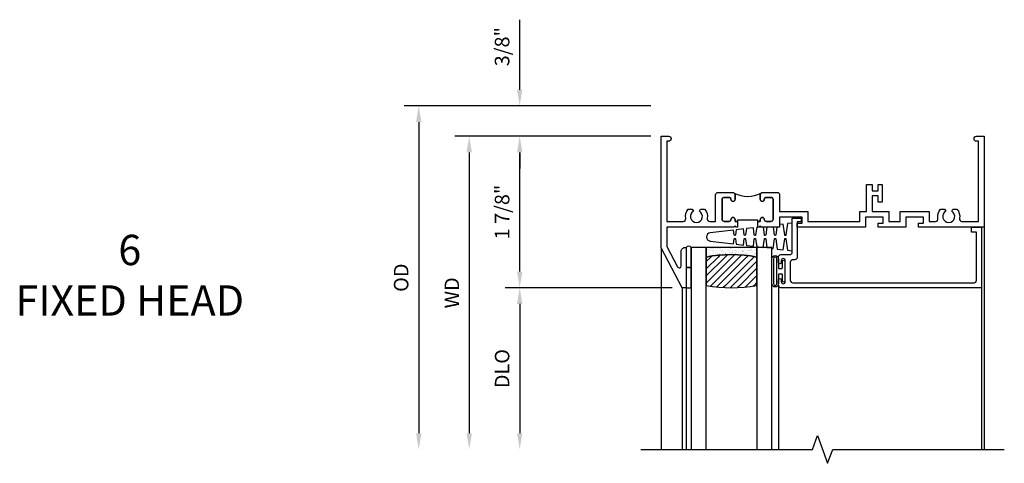
# Model space of a CAD drawing. Extents: x 0 to 98.5, y 0 to 62.5.
# Drawn here: x 40.3 to 52.5, y 55.9 to 61.4 of the extents above; entities that cross this region are included whole.
import ezdxf

# ---------------------------------------------------------------- set-up
doc = ezdxf.new("R2010")
doc.units = 0
doc.header["$LTSCALE"] = 0.5
doc.header["$MEASUREMENT"] = 0
doc.layers.get('0').update_dxf_attribs({"color": 4, "linetype": 'CONTINUOUS'})
doc.layers.add('DIME', color=2, linetype='CONTINUOUS')
doc.styles.get("Standard").update_dxf_attribs({"font": 'arial.ttf'})
doc.dimstyles.new('EXT_ON-OFF', dxfattribs={"dimscale": 2, "dimtxt": 0.125, "dimasz": 0.1, "dimexe": 0.09, "dimexo": 0.063, "dimgap": 0.05, "dimtad": 1, "dimdec": 5, "dimzin": 0, "dimdsep": 46, "dimlunit": 4, "dimtxsty": 'STANDARD', "dimcen": 0, "dimse2": 1, "dimclrd": 256, "dimadec": 0, "dimazin": 0, "dimtfac": 1, "dimtdec": 5, "dimtofl": 0, "dimtmove": 0, "dimatfit": 3, "dimfxl": 1, "dimfrac": 2, "dimtolj": 1, "dimtzin": 0, "dimarcsym": 0})
doc.dimstyles.new('EXT_ON-ON', dxfattribs={"dimscale": 2, "dimtxt": 0.125, "dimasz": 0.1, "dimexe": 0.09, "dimexo": 0.063, "dimgap": 0.05, "dimtad": 1, "dimdec": 5, "dimzin": 0, "dimdsep": 46, "dimlunit": 4, "dimtxsty": 'STANDARD', "dimcen": 0, "dimclrd": 256, "dimadec": 0, "dimazin": 0, "dimtfac": 1, "dimtdec": 5, "dimtofl": 0, "dimtmove": 0, "dimatfit": 0, "dimfxl": 1, "dimfrac": 2, "dimtolj": 1, "dimtzin": 0, "dimarcsym": 0})

# ---------------------------------------------------------------- blocks, each defined once
blk = doc.blocks.new('BS-11609')
for points in [[(0.947, 1.125), (0.931, 1.125), (0.916, 1.11), (0.901, 1.125), (0.07, 1.125), (0.07, 1.365), (0.203, 1.615, -0.781286), (0.25, 1.603), (0.25, 1.425, 0.414214), (0.3, 1.375), (0.312, 1.375), (0.312, 1.875), (0.262, 1.875), (0, 1.382), (0, 0), (0.094, 0, 1), (0.094, 0.062), (0.07, 0.062), (0.07, 1.055), (0.274, 1.055, -0.471882), (0.305, 1.018, 0.233083), (0.336, 0.902), (0.386, 0.902), (0.401, 0.928, -3.732051), (0.475, 0.928), (0.49, 0.902), (0.54, 0.902, 0.233083), (0.571, 1.018, -0.471882), (0.602, 1.055), (0.676, 1.055), (0.676, 0.726, 0.414214), (0.707, 0.695), (0.885, 0.695, 0.414214), (0.916, 0.726), (0.916, 0.782, 1), (0.866, 0.782, -0.414214), (0.841, 0.757), (0.781, 0.757, -0.414214), (0.756, 0.782), (0.756, 1.03, -0.414214), (0.781, 1.055), (0.841, 1.055, -0.414214), (0.866, 1.03, 1), (0.916, 1.03), (0.916, 1.055), (0.947, 1.055)], [(1.468, 1.125), (1.243, 1.125), (1.228, 1.11), (1.213, 1.125), (1.197, 1.125), (1.197, 1.055), (1.228, 1.055), (1.228, 1.03, 1), (1.278, 1.03, -0.414214), (1.303, 1.055), (1.363, 1.055, -0.414214), (1.388, 1.03), (1.388, 0.782, -0.414214), (1.363, 0.757), (1.303, 0.757, -0.414214), (1.278, 0.782, 1), (1.228, 0.782), (1.228, 0.726, 0.414214), (1.259, 0.695), (1.437, 0.695, 0.414214), (1.468, 0.726), (1.468, 0.93), (1.819, 0.93), (1.819, 1.055), (2.461, 1.055), (2.461, 0.93), (2.544, 0.93), (2.544, 0.598), (2.614, 0.598), (2.614, 0.676), (2.689, 0.676), (2.689, 0.598), (2.739, 0.598), (2.739, 0.816), (2.689, 0.816), (2.689, 0.738), (2.614, 0.738), (2.614, 0.93), (2.819, 0.93), (2.819, 1.055), (2.961, 1.055), (2.961, 0.93), (3.319, 0.93), (3.319, 1.055), (3.398, 1.055, -0.471882), (3.429, 1.018, 0.233083), (3.46, 0.902), (3.51, 0.902), (3.525, 0.928, -3.732051), (3.599, 0.928), (3.614, 0.902), (3.664, 0.902, 0.233083), (3.695, 1.018, -0.471882), (3.726, 1.055), (3.93, 1.055), (3.93, 0.062), (3.906, 0.062, 1), (3.906, 0), (4, 0), (4, 1.125), (3.187, 1.125), (3.187, 1.075), (3.249, 1.075), (3.249, 1), (3.031, 1), (3.031, 1.125), (2.687, 1.125), (2.687, 1.075), (2.749, 1.075), (2.749, 1), (2.531, 1), (2.531, 1.125), (1.687, 1.125), (1.687, 1.075), (1.749, 1.075), (1.749, 1), (1.468, 1)], [(1.388, 1.03, 0.414214), (1.363, 1.055), (1.303, 1.055, 0.414214), (1.278, 1.03, -1), (1.228, 1.03), (1.228, 1.055), (1.197, 1.055), (1.197, 1.04), (0.947, 1.04), (0.947, 1.055), (0.916, 1.055), (0.916, 1.03, -1), (0.866, 1.03, 0.414214), (0.841, 1.055), (0.781, 1.055, 0.414214), (0.756, 1.03), (0.756, 0.782, 0.414214), (0.781, 0.757), (0.841, 0.757, 0.414214), (0.866, 0.782, -1), (0.916, 0.782), (0.916, 0.726, -0.198912), (0.907, 0.704, -0.247882), (1.237, 0.704, -0.198912), (1.228, 0.726), (1.228, 0.782, -1), (1.278, 0.782, 0.414214), (1.303, 0.757), (1.363, 0.757, 0.414214), (1.388, 0.782)]]:
    blk.add_lwpolyline(points, format="xyb", close=True)
blk = doc.blocks.new('*D61')
at = {"layer": 'DIME', "color": 0, "lineweight": -2, "transparency": 16777216}
blk.add_line((-0.125, 0), (-2.555, 0), dxfattribs=at)
at = {"layer": 'DIME', "lineweight": -2, "transparency": 16777216}
blk.add_line((-2.375, -0.2), (-2.375, -3.675), dxfattribs=at)
at = {"layer": 'DIME', "transparency": 16777216}
for points in [[(-2.408, -0.2), (-2.342, -0.2), (-2.375, 0)], [(-2.408, -3.675), (-2.342, -3.675), (-2.375, -3.875)]]:
    blk.add_solid(points, dxfattribs=at)
at = {"layer": 'DIME', "color": 0, "transparency": 16777216, "insert": (-2.59, -1.938), "char_height": 0.18, "attachment_point": 5, "rotation": 90}
blk.add_mtext('\\A1;WD', dxfattribs=at)
blk = doc.blocks.new('*D62')
at = {"layer": 'DIME', "color": 0, "lineweight": -2, "transparency": 16777216}
for p, q in [((-0.125, 0), (-1.93, 0)), ((0.137, -1.875), (-1.93, -1.875))]:
    blk.add_line(p, q, dxfattribs=at)
at = {"layer": 'DIME', "lineweight": -2, "transparency": 16777216}
blk.add_line((-1.75, -1.675), (-1.75, -0.2), dxfattribs=at)
at = {"layer": 'DIME', "transparency": 16777216}
for points in [[(-1.783, -0.2), (-1.717, -0.2), (-1.75, 0)], [(-1.783, -1.675), (-1.717, -1.675), (-1.75, -1.875)]]:
    blk.add_solid(points, dxfattribs=at)
at = {"layer": 'DIME', "color": 0, "transparency": 16777216, "insert": (-1.968, -0.938), "char_height": 0.18, "attachment_point": 5, "rotation": 90}
blk.add_mtext('\\A1;1 7/8"', dxfattribs=at)
blk = doc.blocks.new('*D63')
at = {"layer": 'DIME', "color": 0, "lineweight": -2, "transparency": 16777216}
blk.add_line((0.137, -1.875), (-1.93, -1.875), dxfattribs=at)
at = {"layer": 'DIME', "lineweight": -2, "transparency": 16777216}
blk.add_line((-1.75, -2.075), (-1.75, -3.675), dxfattribs=at)
at = {"layer": 'DIME', "transparency": 16777216}
for points in [[(-1.783, -2.075), (-1.717, -2.075), (-1.75, -1.875)], [(-1.783, -3.675), (-1.717, -3.675), (-1.75, -3.875)]]:
    blk.add_solid(points, dxfattribs=at)
at = {"layer": 'DIME', "color": 0, "transparency": 16777216, "insert": (-1.968, -2.875), "char_height": 0.18, "attachment_point": 5, "rotation": 90}
blk.add_mtext('\\A1;DLO', dxfattribs=at)
blk = doc.blocks.new('*D64')
at = {"layer": 'DIME', "lineweight": -2, "transparency": 16777216}
for p, q in [((-1.75, 0.575), (-1.75, 1.441)), ((-1.75, -0.2), (-1.75, -0.4))]:
    blk.add_line(p, q, dxfattribs=at)
at = {"layer": 'DIME', "color": 0, "lineweight": -2, "transparency": 16777216}
for p, q in [((-0.125, 0.375), (-1.93, 0.375)), ((-0.125, 0), (-1.93, 0))]:
    blk.add_line(p, q, dxfattribs=at)
at = {"layer": 'DIME', "transparency": 16777216}
for points in [[(-1.783, 0.575), (-1.717, 0.575), (-1.75, 0.375)], [(-1.783, -0.2), (-1.717, -0.2), (-1.75, 0)]]:
    blk.add_solid(points, dxfattribs=at)
at = {"layer": 'DIME', "color": 0, "transparency": 16777216, "insert": (-1.968, 1.108), "char_height": 0.18, "attachment_point": 5, "rotation": 90}
blk.add_mtext('\\A1;3/8"', dxfattribs=at)
blk = doc.blocks.new('*D65')
at = {"layer": 'DIME', "color": 0, "lineweight": -2, "transparency": 16777216}
blk.add_line((-0.125, 0.375), (-3.18, 0.375), dxfattribs=at)
at = {"layer": 'DIME', "lineweight": -2, "transparency": 16777216}
blk.add_line((-3, 0.175), (-3, -3.675), dxfattribs=at)
at = {"layer": 'DIME', "transparency": 16777216}
for points in [[(-3.033, 0.175), (-2.967, 0.175), (-3, 0.375)], [(-3.033, -3.675), (-2.967, -3.675), (-3, -3.875)]]:
    blk.add_solid(points, dxfattribs=at)
at = {"layer": 'DIME', "color": 0, "transparency": 16777216, "insert": (-3.218, -1.75), "char_height": 0.18, "attachment_point": 5, "rotation": 90}
blk.add_mtext('\\A1;OD', dxfattribs=at)
blk = doc.blocks.new('B127077M1')
for points in [[(-0.085, 0.035), (-0.085, 0.154, 1), (-0.167, 0.154), (-0.167, -0.154, 1), (-0.085, -0.154), (-0.085, -0.035), (-0.045, -0.035, -0.414214), (-0.035, -0.045), (-0.035, -0.12, 1), (-0.005, -0.12), (-0.005, 0.12, 1), (-0.035, 0.12), (-0.035, 0.045, -0.414214), (-0.045, 0.035)], [(-0.105, 0.154), (-0.105, -0.154, -1), (-0.147, -0.154), (-0.147, 0.154, -1)]]:
    blk.add_lwpolyline(points, format="xyb", close=True)
blk = doc.blocks.new('B20-0700M')
blk.add_lwpolyline([(0, 0), (0.06, 0), (0.06, -0.25), (0, -0.25)], close=True)
blk = doc.blocks.new('B245095')
blk.add_lwpolyline([(-2.33635, 0.403, -0.41421356), (-2.36735, 0.434), (-2.36735, 0.657, -0.41421356), (-2.33635, 0.688), (-0.093, 0.688, -0.41421356), (-0.062, 0.657), (-0.062, 0.062), (-0.124, 0.062), (-0.124, 0), (0, 0), (0, 0.75), (-2.48335, 0.75, 0.41421356), (-2.51435, 0.719), (-2.51435, 0.6525, 1), (-2.47935, 0.6525), (-2.47935, 0.675, -1), (-2.42935, 0.675), (-2.42935, 0.415, -1), (-2.47935, 0.415), (-2.47935, 0.4375, 1), (-2.51435, 0.4375), (-2.51435, 0.371, 0.41421356), (-2.48335, 0.34), (-2.37475, 0.34, -0.41421356), (-2.34375, 0.309), (-2.34375, -0.111), (-2.23475, -0.111), (-2.23475, -0.064), (-2.28175, -0.064), (-2.28175, 0.372, 0.41421356), (-2.31275, 0.403)], format="xyb", close=True)
blk = doc.blocks.new('B20-6124M')
at = {"linetype": 'Continuous'}
blk.add_lwpolyline([(-0.187, -0.248), (-0.201, -0.153, 0.869287), (-0.217, -0.153), (-0.229, -0.243), (-0.314, -0.233), (-0.326, -0.153, 0.869287), (-0.342, -0.153), (-0.352, -0.229), (-0.442, -0.218), (-0.451, -0.153, 0.869287), (-0.466, -0.153), (-0.475, -0.214), (-0.764, -0.18, -0.888037), (-0.764, -0.078), (-0.475, -0.043), (-0.466, -0.104, 0.869287), (-0.451, -0.104), (-0.442, -0.039), (-0.352, -0.029), (-0.342, -0.104, 0.869287), (-0.326, -0.104), (-0.314, -0.024), (-0.229, -0.014), (-0.217, -0.104, 0.869287), (-0.201, -0.104), (-0.187, -0.009), (-0.111, 0), (-0.106, 0), (-0.092, -0.104, 0.869287), (-0.076, -0.104), (-0.061, 0), (0, 0), (0, 0.013), (0.017, 0.015), (0.034, -0.104, 0.869287), (0.049, -0.104), (0.067, 0.021), (0.14, 0.03), (0.159, -0.104, 0.869287), (0.174, -0.104), (0.194, 0.036), (0.252, 0.043), (0.252, -0.301), (0.194, -0.294), (0.174, -0.153, 0.869287), (0.159, -0.153), (0.14, -0.287), (0.096, -0.282), (0.096, -0.25), (0.063, -0.25), (0.049, -0.153, 0.869287), (0.034, -0.153), (0.02, -0.25), (-0.062, -0.25), (-0.076, -0.153, 0.869287), (-0.092, -0.153), (-0.105, -0.25), (-0.161, -0.25), (-0.174, -0.25)], format="xyb", close=True, dxfattribs=at)
blk = doc.blocks.new('S345GT02')
h = blk.add_hatch()
h.set_pattern_fill('ANSI31', color=256, scale=0.5, style=0)
h.set_pattern_definition([(315, (-22.4323, -0.0045), (-0.04419417, -0.04419417), [])])
edge = h.paths.add_edge_path()
edge.add_line((0.248, -0.38), (0.248, -0.03))
edge.add_arc((0.56, -1.643), 1.643, 79.0328, 100.9672, ccw=False)
edge.add_line((0.873, -0.03), (0.873, -0.38))
edge.add_arc((0.56, 1.233), 1.643, 259.0328, 280.9672, ccw=False)
h = blk.add_hatch()
h.set_pattern_fill('AR-SAND', color=256, scale=0.03, style=0)
h.set_pattern_definition([(322.5, (-22.4323, -0.0045), (-0.0018898, -0.05780471), [0, -0.0456, 0, -0.051, 0, -0.04875]), (352.5, (-22.4323, -0.0045), (0.0530933, -0.08466438), [0, -0.0246, 0, -0.0411, 0, -0.01575]), (32.5, (-22.4692, -0.0045), (0.09342426, -0.00016977), [0, -0.015, 0, -0.054, 0, -0.0705]), (42.5, (-22.4692, -0.0045), (0.0901838, -0.02633027), [0, -0.0075, 0, -0.0354, 0, -0.0405])])
edge = h.paths.add_edge_path()
edge.add_line((0.873, -0.38), (0.873, -0.5))
edge.add_line((0.873, -0.5), (0.248, -0.5))
edge.add_line((0.248, -0.5), (0.248, -0.38))
edge.add_arc((0.56, 1.233), 1.643, 259.0328, 280.9672)
for p, q in [((-0.05, 0), (-0.05, 2)), ((0, 0), (0, 2)), ((1.142, -0.031), (1.142, 2)), ((3.656, 0), (3.656, 2)), ((3.688, -0.75), (3.688, 2))]:
    blk.add_line(p, q)
for points in [[(0.248, 2), (0.248, -0.5), (0.06, -0.5), (0.06, 2)], [(1.06, 2), (1.06, -0.5), (0.873, -0.5), (0.873, 2)]]:
    blk.add_lwpolyline(points)
for points in [[(0.248, -0.38), (0.248, -0.03, -0.096), (0.873, -0.03), (0.873, -0.38, -0.096)], [(0, -0.25), (0.06, -0.25), (0.06, -0.5, -0.520328), (0, -0.5)], [(0.873, -0.38), (0.873, -0.5), (0.248, -0.5), (0.248, -0.38, 0.096)]]:
    blk.add_lwpolyline(points, format="xyb", close=True)
for name, p in [('B20-0700M', (0, 0)), ('B245095', (3.656, -0.75)), ('B127077M1', (1.227, -0.205)), ('B20-6124M', (1.06, -0.5))]:
    blk.add_blockref(name, p)
blk = doc.blocks.new('S345HH01KCADS')
blk.add_line((0, -1.38225), (0, -3.875))
blk.add_lwpolyline([(-0.25, -3.875), (1.875, -3.875), (1.9375, -3.703283), (2.0625, -4.046717), (2.125, -3.875), (4.25, -3.875)])
at = {"xscale": -1, "rotation": 180}
for name, p in [('BS-11609', (0, 0)), ('S345GT02', (0.312, -1.875))]:
    blk.add_blockref(name, p, dxfattribs=at)
at = {"layer": 'DIME'}
for base, p1, p2, picture, middle in [((-1.75, 0.375), (0, 0), (0, 0.375), '*D64', (-1.968131, 1.10824)), ((-1.75, 0), (0.262, -1.875), (0, 0), '*D62', (-1.96807, -0.9375))]:
    dim = blk.add_linear_dim(base=base, p1=p1, p2=p2, angle=90, dimstyle='EXT_ON-ON', dxfattribs=at)
    dim.commit()
    dim.dimension.update_dxf_attribs({"geometry": picture, "text_midpoint": middle})
for base, p1, text, picture, middle in [((-3, -3.875), (0, 0.375), 'OD', '*D65', (-3.218131, -1.75)), ((-2.375, -3.875), (0, 0), 'WD', '*D61', (-2.59, -1.9375)), ((-1.75, -3.875), (0.262, -1.875), 'DLO', '*D63', (-1.968131, -2.875))]:
    dim = blk.add_linear_dim(base=base, p1=p1, p2=(-0.25, -3.875), angle=90, text=text, dimstyle='EXT_ON-OFF', dxfattribs=at)
    dim.commit()
    dim.dimension.update_dxf_attribs({"geometry": picture, "text_midpoint": middle})

msp = doc.modelspace()

# ---------------------------------------------------------------- block references
msp.add_blockref('S345HH01KCADS', (48.218846, 59.95142))

# ---------------------------------------------------------------- texts
at = {"color": 2, "insert": (41.641538, 58.731406), "char_height": 0.375, "width": 5.5013, "attachment_point": 2}
msp.add_mtext('6\\PFIXED HEAD', dxfattribs=at)

doc.saveas('drawing.dxf')
